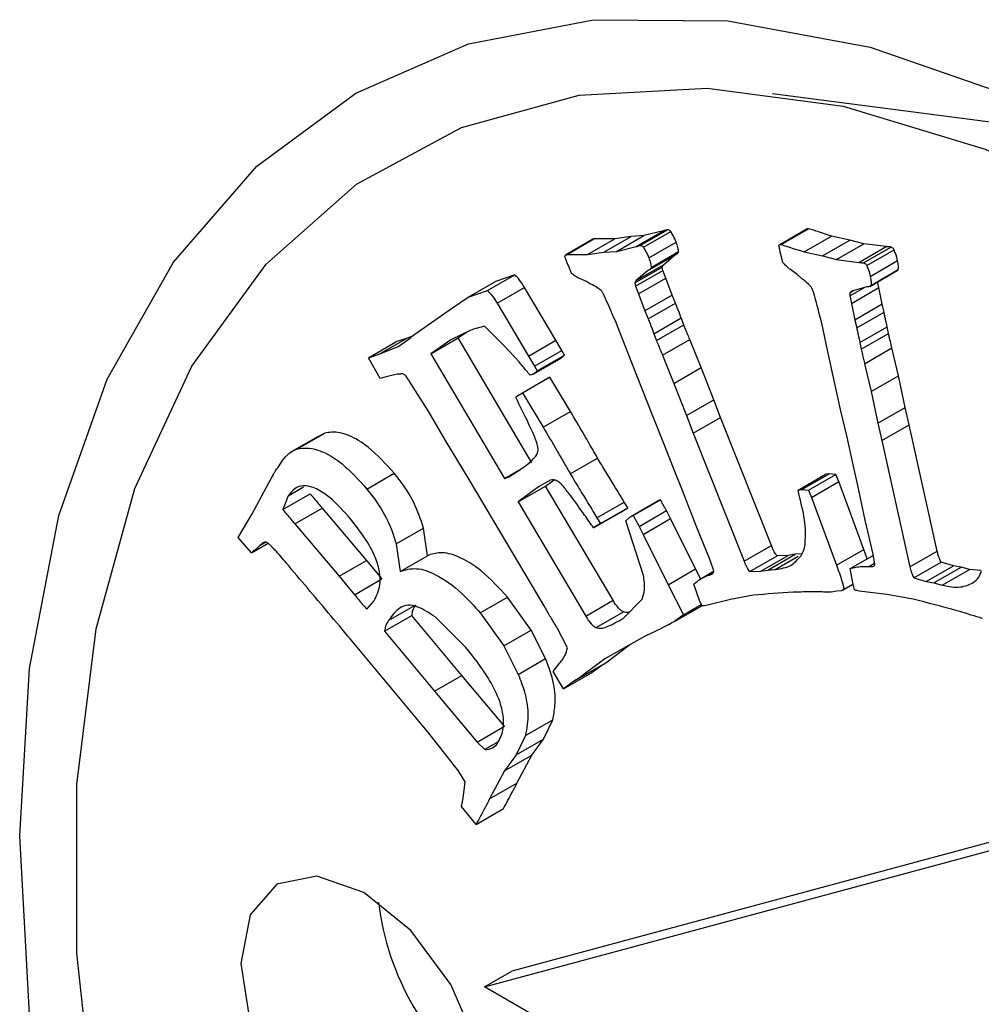
# Model space of a CAD drawing. Units: millimetres. Extents: x 14 to 227, y 35 to 188.
# Drawn here: x 114 to 114, y 158 to 158 of the extents above; entities that cross this region are included whole.
import ezdxf

# ---------------------------------------------------------------- set-up
doc = ezdxf.new("R2010")
doc.units = ezdxf.units.MM

msp = doc.modelspace()

# ---------------------------------------------------------------- linework, layer by layer
at = {"color": 7, "linetype": 'Continuous', "lineweight": 25}
for p, q in [((114.11397, 158.12654), (113.99455, 158.1421)), ((113.92392, 158.06301), (113.93806, 158.07117)), ((113.92599, 158.06358), (113.94013, 158.07174)), ((113.92769, 158.06263), (113.94183, 158.07079)), ((113.93806, 158.07117), (113.92791, 158.06868)), ((114.01237, 158.07214), (113.99823, 158.06397)), ((113.99899, 158.06402), (114.01313, 158.07218)), ((113.90154, 158.06681), (113.8874, 158.05864)), ((113.88787, 158.05881), (113.90201, 158.06698)), ((113.89876, 158.05893), (113.9129, 158.0671)), ((113.90201, 158.06698), (113.90155, 158.06679)), ((113.90726, 158.06009), (113.92141, 158.06825)), ((113.92141, 158.06825), (113.9129, 158.0671)), ((113.91376, 158.06051), (113.92791, 158.06868)), ((113.92791, 158.06868), (113.92141, 158.06825)), ((113.9304, 158.0572), (113.94455, 158.06536)), ((114.0109, 158.06026), (114.02505, 158.06843)), ((114.02044, 158.05823), (114.03458, 158.06639)), ((114.03458, 158.06639), (114.02505, 158.06843)), ((114.04177, 158.06446), (114.03458, 158.06639)), ((113.90726, 158.06009), (113.91376, 158.06051)), ((113.91376, 158.06051), (113.92392, 158.06301)), ((113.93172, 158.05226), (113.94587, 158.06042)), ((114.0109, 158.06026), (114.02044, 158.05823)), ((114.02763, 158.05629), (114.04177, 158.06446)), ((114.03925, 158.05481), (114.05339, 158.06298)), ((114.04163, 158.05456), (114.05577, 158.06273)), ((114.05339, 158.06298), (114.04177, 158.06446)), ((114.04328, 158.05316), (114.05742, 158.06132)), ((113.89876, 158.05893), (113.90726, 158.06009)), ((113.93094, 158.0511), (113.94508, 158.05926)), ((113.93799, 158.05359), (113.94366, 158.05844)), ((114.02044, 158.05823), (114.02763, 158.05629)), ((114.02763, 158.05629), (114.03925, 158.05481)), ((114.0451, 158.04759), (114.05924, 158.05576)), ((113.92324, 158.04421), (113.93738, 158.05237)), ((113.92362, 158.04245), (113.93776, 158.05061)), ((113.92385, 158.04543), (113.93799, 158.05359)), ((113.92963, 158.05037), (113.92385, 158.04543)), ((113.93933, 158.04669), (113.93776, 158.05061)), ((114.00725, 158.0486), (114.00379, 158.05116)), ((114.04487, 158.04238), (114.05901, 158.05055)), ((114.04549, 158.04294), (114.05963, 158.05111)), ((113.83697, 158.03675), (113.85112, 158.04492)), ((113.84692, 158.04027), (113.86107, 158.04843)), ((113.86107, 158.04843), (113.85112, 158.04492)), ((113.89814, 158.0449), (113.89467, 158.04647)), ((113.92519, 158.03852), (113.93933, 158.04669)), ((113.94264, 158.03787), (113.93933, 158.04669)), ((113.83697, 158.03675), (113.84692, 158.04027)), ((113.85198, 158.03367), (113.86612, 158.04183)), ((113.88226, 158.01452), (113.86612, 158.04183)), ((113.92362, 158.04245), (113.92519, 158.03852)), ((114.03452, 158.03913), (114.03644, 158.04024)), ((114.03455, 158.0375), (114.04218, 158.0419)), ((114.03543, 158.03363), (114.04958, 158.04179)), ((114.04281, 158.04209), (114.03544, 158.03995)), ((114.04958, 158.04179), (114.04891, 158.04472)), ((114.05132, 158.03316), (114.04958, 158.04179)), ((113.82826, 158.03096), (113.83697, 158.03675)), ((113.92519, 158.03852), (113.92849, 158.02971)), ((113.94264, 158.03787), (113.92849, 158.02971)), ((113.94427, 158.03379), (113.94264, 158.03787)), ((114.03455, 158.0375), (114.03543, 158.03363)), ((113.80931, 158.01762), (113.82826, 158.03096)), ((113.85198, 158.03367), (113.86811, 158.00635)), ((113.92849, 158.02971), (113.93013, 158.02563)), ((113.93013, 158.02563), (113.94427, 158.03379)), ((114.03543, 158.03363), (114.03717, 158.02499)), ((114.05132, 158.03316), (114.03717, 158.02499)), ((114.05223, 158.02912), (114.05132, 158.03316)), ((113.9331, 158.01793), (113.94724, 158.02609)), ((113.94858, 158.02247), (113.94724, 158.02609)), ((114.01996, 158.02334), (114.01953, 158.0252)), ((114.03717, 158.02499), (114.03809, 158.02096)), ((114.03809, 158.02096), (114.05223, 158.02912)), ((113.83834, 158.01976), (113.8279, 158.01473)), ((113.84549, 158.02175), (113.84174, 158.02085)), ((113.85581, 158.01152), (113.84549, 158.02175)), ((113.91426, 158.02181), (113.91351, 158.0237)), ((113.91981, 158.00768), (113.91426, 158.02181)), ((113.93444, 158.01431), (113.94858, 158.02247)), ((114.02301, 158.00941), (114.01996, 158.02334)), ((114.0397, 158.01339), (114.05384, 158.02155)), ((114.05454, 158.01801), (114.05384, 158.02155)), ((113.79091, 158.00727), (113.80505, 158.01543)), ((113.80505, 158.01543), (113.79952, 158.01363)), ((113.80802, 158.01666), (113.80505, 158.01543)), ((113.81758, 158.00754), (113.83172, 158.0157)), ((113.8279, 158.01473), (113.81758, 158.00754)), ((113.83172, 158.0157), (113.83577, 158.01853)), ((113.86986, 157.95113), (113.83172, 158.0157)), ((113.86811, 158.00635), (113.88226, 158.01452)), ((113.8855, 158.00923), (113.88226, 158.01452)), ((113.9331, 158.01793), (113.93444, 158.01431)), ((113.93756, 158.00679), (113.9517, 158.01495)), ((113.95764, 158.00037), (113.9517, 158.01495)), ((114.04039, 158.00984), (114.05454, 158.01801)), ((113.78538, 158.00547), (113.79952, 158.01363)), ((113.79091, 158.00727), (113.80077, 158.01133)), ((113.86329, 158.00337), (113.85581, 158.01152)), ((113.87135, 158.00106), (113.8855, 158.00923)), ((113.8869, 158.00685), (113.8855, 158.00923)), ((114.02975, 157.97875), (114.02301, 158.00941)), ((114.0397, 158.01339), (114.04039, 158.00984)), ((114.0422, 158.00237), (114.05634, 158.01054)), ((114.05974, 157.99608), (114.05634, 158.01054)), ((113.78538, 158.00547), (113.79091, 158.00727)), ((113.79135, 157.99477), (113.78538, 158.00547)), ((113.81758, 158.00754), (113.85572, 157.94297)), ((113.86811, 158.00635), (113.87135, 158.00106)), ((113.8709, 157.99714), (113.88504, 158.0053)), ((113.87276, 157.99869), (113.8869, 158.00685)), ((113.88504, 158.0053), (113.8869, 158.00685)), ((113.93203, 157.97658), (113.91981, 158.00768)), ((113.93756, 158.00679), (113.9435, 157.99221)), ((113.87135, 158.00106), (113.87276, 157.99869)), ((113.9435, 157.99221), (113.95764, 158.00037)), ((113.96409, 157.98371), (113.95764, 158.00037)), ((114.0422, 158.00237), (114.04559, 157.98792)), ((113.79382, 157.99549), (113.79135, 157.99477)), ((113.80021, 157.99701), (113.79382, 157.99549)), ((113.86506, 157.98725), (113.87921, 157.99541)), ((113.8709, 157.99714), (113.87085, 157.99711)), ((113.87086, 157.99711), (113.8709, 157.99713)), ((113.87276, 157.99869), (113.8709, 157.99714)), ((113.87921, 157.99541), (113.87624, 157.99378)), ((113.8899, 157.9777), (113.87921, 157.99541)), ((114.04559, 157.98792), (114.05974, 157.99608)), ((114.06324, 157.97969), (114.05974, 157.99608)), ((113.81657, 157.97753), (113.80642, 157.99355)), ((113.8621, 157.98561), (113.87624, 157.99378)), ((113.9435, 157.99221), (113.94994, 157.97555)), ((113.86159, 157.9851), (113.8621, 157.98561)), ((113.8621, 157.98561), (113.86506, 157.98725)), ((113.86506, 157.98725), (113.87575, 157.96954)), ((114.04559, 157.98792), (114.0491, 157.97153)), ((113.94994, 157.97555), (113.96409, 157.98371)), ((113.96762, 157.9746), (113.96409, 157.98371)), ((114.03315, 157.9643), (114.02975, 157.97875)), ((114.0491, 157.97153), (114.06324, 157.97969)), ((114.06517, 157.97072), (114.06324, 157.97969)), ((113.82525, 157.96264), (113.81657, 157.97753)), ((113.87575, 157.96954), (113.8899, 157.9777)), ((113.93797, 157.962), (113.93203, 157.97658)), ((113.94994, 157.97555), (113.95348, 157.96643)), ((113.95348, 157.96643), (113.96762, 157.9746)), ((113.99391, 157.90835), (113.96762, 157.9746)), ((114.0491, 157.97153), (114.05102, 157.96256)), ((114.05102, 157.96256), (114.06517, 157.97072)), ((114.0798, 157.90532), (114.06517, 157.97072)), ((113.75899, 157.96457), (113.74485, 157.9564)), ((113.74857, 157.95825), (113.76271, 157.96641)), ((113.76271, 157.96641), (113.75906, 157.96445)), ((113.95348, 157.96643), (113.97976, 157.90019)), ((114.0361, 157.95083), (114.03315, 157.9643)), ((113.83805, 157.94157), (113.82525, 157.96264)), ((113.94333, 157.94834), (113.93797, 157.962)), ((114.05102, 157.96256), (114.06566, 157.89715)), ((113.88979, 157.94539), (113.90393, 157.95355)), ((113.73874, 157.94895), (113.74089, 157.95228)), ((113.94798, 157.93672), (113.94333, 157.94834)), ((114.0387, 157.93935), (114.0361, 157.95083)), ((113.735, 157.94288), (113.73617, 157.94499)), ((113.73617, 157.94499), (113.73688, 157.94638)), ((113.78452, 157.9375), (113.79867, 157.94567)), ((113.85572, 157.94297), (113.86435, 157.94795)), ((113.85572, 157.94297), (113.8581, 157.94383)), ((114.00772, 157.93694), (114.02186, 157.94511)), ((114.0097, 157.93718), (114.02384, 157.94534)), ((114.01319, 157.93692), (114.02733, 157.94509)), ((114.02384, 157.94534), (114.02186, 157.94511)), ((114.02733, 157.94509), (114.02384, 157.94534)), ((114.02884, 157.94132), (114.02733, 157.94509)), ((113.72506, 157.92458), (113.735, 157.94288)), ((113.84673, 157.92667), (113.83805, 157.94157)), ((113.86291, 157.9308), (113.87705, 157.93896)), ((113.87339, 157.9387), (113.86291, 157.9308)), ((113.87705, 157.93896), (113.8814, 157.94224)), ((113.91195, 157.87989), (113.87705, 157.93896)), ((114.0147, 157.93316), (114.02884, 157.94132)), ((114.0418, 157.90621), (114.02884, 157.94132)), ((114.04244, 157.92143), (114.0387, 157.93935)), ((113.741, 157.92683), (113.75514, 157.93499)), ((113.74372, 157.93397), (113.741, 157.92683)), ((113.95494, 157.91848), (113.94798, 157.93672)), ((114.00772, 157.93694), (114.0097, 157.93718)), ((114.0097, 157.93718), (114.01319, 157.93692)), ((114.01319, 157.93692), (114.0147, 157.93316)), ((114.0147, 157.93316), (114.02765, 157.89804)), ((113.86291, 157.9308), (113.89781, 157.87172)), ((113.90364, 157.92254), (113.91778, 157.9307)), ((113.90539, 157.91957), (113.91953, 157.92773)), ((113.91606, 157.92559), (113.91953, 157.92773)), ((113.91953, 157.92773), (113.91778, 157.9307)), ((113.93526, 157.93136), (113.92112, 157.92319)), ((113.92242, 157.92382), (113.93656, 157.93198)), ((113.71797, 157.91245), (113.72506, 157.92458)), ((113.74727, 157.91943), (113.76141, 157.92759)), ((113.76141, 157.92759), (113.78429, 157.90049)), ((113.87627, 157.87705), (113.84673, 157.92667)), ((113.90192, 157.91742), (113.91606, 157.92559)), ((113.91853, 157.92101), (113.92073, 157.92297)), ((113.92541, 157.91817), (113.93955, 157.92633)), ((113.94167, 157.92217), (113.93955, 157.92633)), ((113.74727, 157.91943), (113.77015, 157.89233)), ((113.90539, 157.91957), (113.90192, 157.91742)), ((113.90364, 157.92254), (113.90539, 157.91957)), ((113.92767, 157.89282), (113.91853, 157.92101)), ((113.92541, 157.91817), (113.92753, 157.914)), ((113.92753, 157.914), (113.94167, 157.92217)), ((113.95462, 157.89613), (113.94167, 157.92217)), ((113.96221, 157.90061), (113.95494, 157.91848)), ((114.04657, 157.90372), (114.04244, 157.92143)), ((113.72483, 157.90449), (113.71797, 157.91245)), ((113.7997, 157.90911), (113.81384, 157.91727)), ((113.81585, 157.90299), (113.81384, 157.91727)), ((113.92753, 157.914), (113.94048, 157.88797)), ((113.72483, 157.90449), (113.7334, 157.90944)), ((113.7997, 157.90911), (113.8017, 157.89483)), ((113.97976, 157.90019), (113.99391, 157.90835)), ((113.8017, 157.89483), (113.81585, 157.90299)), ((113.98269, 157.89478), (113.99684, 157.90294)), ((113.98853, 157.89497), (114.00267, 157.90313)), ((113.99202, 157.89554), (114.00616, 157.9037)), ((113.99595, 157.89583), (114.00783, 157.90269)), ((114.00267, 157.90313), (113.99684, 157.90294)), ((114.00616, 157.9037), (114.00267, 157.90313)), ((114.01009, 157.90399), (114.00616, 157.9037)), ((114.02765, 157.89804), (114.0418, 157.90621)), ((114.03477, 157.89628), (114.04667, 157.90315)), ((114.04348, 157.90131), (114.0418, 157.90621)), ((114.04746, 157.89838), (114.04657, 157.90372)), ((114.06566, 157.89715), (114.0798, 157.90532)), ((113.77015, 157.89233), (113.78429, 157.90049)), ((113.78429, 157.90049), (113.79221, 157.89093)), ((113.96409, 157.89508), (113.96221, 157.90061)), ((114.06771, 157.89154), (114.08185, 157.8997)), ((114.07412, 157.88963), (114.08826, 157.8978)), ((114.08826, 157.8978), (114.08185, 157.8997)), ((114.09219, 157.89704), (114.08826, 157.8978)), ((113.77015, 157.89233), (113.77807, 157.88277)), ((113.94048, 157.88797), (113.95462, 157.89613)), ((113.95733, 157.89087), (113.95462, 157.89613)), ((113.96401, 157.89477), (113.95785, 157.89121)), ((113.98269, 157.89478), (113.98853, 157.89497)), ((113.98853, 157.89497), (113.99202, 157.89554)), ((113.99202, 157.89554), (113.99595, 157.89583)), ((114.0362, 157.88801), (114.03477, 157.89628)), ((114.07805, 157.88888), (114.09219, 157.89704)), ((114.0824, 157.88774), (114.09655, 157.8959)), ((114.09655, 157.8959), (114.09219, 157.89704)), ((114.10258, 157.8953), (114.09655, 157.8959)), ((113.77807, 157.88277), (113.79221, 157.89093)), ((113.94048, 157.88797), (113.94849, 157.87245)), ((113.95676, 157.87977), (113.95379, 157.8883)), ((114.0307, 157.88509), (114.03616, 157.88825)), ((114.03161, 157.88569), (114.03615, 157.88831)), ((114.03692, 157.88534), (114.0362, 157.88801)), ((114.06771, 157.89154), (114.07412, 157.88963)), ((114.07412, 157.88963), (114.07805, 157.88888)), ((114.07805, 157.88888), (114.0824, 157.88774)), ((113.98464, 157.88253), (113.97273, 157.88032)), ((114.02789, 157.8846), (114.02482, 157.88408)), ((114.03019, 157.88487), (114.02789, 157.8846)), ((114.03929, 157.88466), (114.03824, 157.8849)), ((114.05376, 157.88282), (114.03929, 157.88466)), ((114.06724, 157.88047), (114.05376, 157.88282)), ((113.78445, 157.87524), (113.78813, 157.87946)), ((113.79576, 157.86945), (113.80991, 157.87762)), ((113.84313, 157.87341), (113.85727, 157.88157)), ((113.86963, 157.86443), (113.85727, 157.88157)), ((113.87856, 157.87299), (113.87627, 157.87705)), ((113.89781, 157.87172), (113.91195, 157.87989)), ((113.91714, 157.8705), (113.927, 157.88045)), ((113.94375, 157.86892), (113.95789, 157.87708)), ((113.94849, 157.87245), (113.95766, 157.87774)), ((113.95793, 157.87712), (113.95676, 157.87977)), ((113.96008, 157.8772), (113.95914, 157.87709)), ((113.97273, 157.88032), (113.96008, 157.8772)), ((113.79371, 157.86392), (113.80785, 157.87208)), ((113.83366, 157.84097), (113.80785, 157.87208)), ((113.84313, 157.87341), (113.85549, 157.85627)), ((113.9032, 157.86573), (113.91734, 157.8739)), ((113.94849, 157.87245), (113.94375, 157.86892)), ((113.83576, 157.85554), (113.81986, 157.87133)), ((113.94101, 157.8674), (113.94224, 157.86812)), ((113.79371, 157.86392), (113.81951, 157.8328)), ((113.85549, 157.85627), (113.86963, 157.86443)), ((113.87706, 157.8497), (113.86963, 157.86443)), ((113.88839, 157.85537), (113.8832, 157.86533)), ((113.81652, 157.81109), (113.77598, 157.85981)), ((113.92831, 157.8612), (113.90762, 157.84963)), ((113.90816, 157.84755), (113.92045, 157.8568)), ((113.85549, 157.85627), (113.86292, 157.84154)), ((113.86292, 157.84154), (113.87706, 157.8497)), ((113.88097, 157.84308), (113.88382, 157.84686)), ((113.89198, 157.83813), (113.90612, 157.8463)), ((113.90762, 157.84963), (113.89401, 157.83939)), ((113.89401, 157.83939), (113.90816, 157.84755)), ((113.90046, 157.84219), (113.90612, 157.8463)), ((113.90612, 157.8463), (113.90816, 157.84755)), ((113.88631, 157.83402), (113.88097, 157.84308)), ((113.88631, 157.83402), (113.90046, 157.84219)), ((113.81951, 157.8328), (113.83366, 157.84097)), ((113.85573, 157.81468), (113.83366, 157.84097)), ((113.89198, 157.83813), (113.88631, 157.83402)), ((113.89401, 157.83939), (113.89198, 157.83813)), ((113.81951, 157.8328), (113.84158, 157.80652)), ((113.86661, 157.80984), (113.88076, 157.818)), ((113.87601, 157.80802), (113.88076, 157.818)), ((113.83186, 157.79179), (113.81652, 157.81109)), ((113.84158, 157.80652), (113.85573, 157.81468)), ((113.84158, 157.80652), (113.84552, 157.80258)), ((113.85246, 157.80659), (113.84552, 157.80258)), ((113.86661, 157.80984), (113.86187, 157.79985)), ((113.86187, 157.79985), (113.87601, 157.80802)), ((113.86987, 157.79971), (113.87601, 157.80802)), ((113.86187, 157.79985), (113.85573, 157.79155)), ((113.85573, 157.79155), (113.86987, 157.79971)), ((113.86221, 157.78523), (113.86987, 157.79971)), ((113.83545, 157.78586), (113.83186, 157.79179)), ((113.85573, 157.79155), (113.84807, 157.77706)), ((113.83436, 157.7774), (113.83545, 157.78586)), ((113.84807, 157.77706), (113.86221, 157.78523)), ((113.83351, 157.77313), (113.83436, 157.7774)), ((114.19891, 157.77946), (113.85951, 157.68798)), ((113.84106, 157.76388), (113.83351, 157.77313)), ((113.84106, 157.76388), (113.8552, 157.77204)), ((113.84537, 157.67981), (114.18477, 157.77129)), ((113.84537, 157.67981), (113.85951, 157.68798)), ((114.04609, 157.56394), (113.84537, 157.67981))]:
    msp.add_line(p, q, dxfattribs=at)
at = {"color": 8, "linetype": 'Continuous', "lineweight": 25}
for p, q in [((113.74372, 157.93397), (113.75175, 157.93861)), ((113.72916, 157.90824), (113.73216, 157.90997)), ((114.04434, 157.89747), (114.04732, 157.89919)), ((113.96165, 157.89299), (113.96389, 157.89428))]:
    msp.add_line(p, q, dxfattribs=at)
at = {"color": 7, "linetype": 'Continuous', "lineweight": 25, "flags": 128}
for points in [[(113.68436, 157.36904), (113.65, 157.46934), (113.62503, 157.56872), (113.60987, 157.66546), (113.60479, 157.75792), (113.60987, 157.84452), (113.62503, 157.92376), (113.65, 157.9943), (113.68436, 158.05493), (113.72753, 158.10461), (113.77876, 158.14249), (113.83717, 158.16793), (113.90177, 158.18048), (113.97145, 158.17993), (114.04503, 158.1663), (114.12123, 158.13981), (114.19876, 158.10092), (114.27629, 158.0503), (114.35249, 157.98881), (114.42606, 157.9175)], [(113.73238, 157.31457), (113.69387, 157.41188), (113.66437, 157.50925), (113.64441, 157.60494), (113.63433, 157.69723), (113.63433, 157.7845), (113.64441, 157.86516), (113.66437, 157.9378), (113.69387, 158.00111), (113.73238, 158.05396), (113.77922, 158.09541), (113.83353, 158.12471), (113.89437, 158.14135), (113.96064, 158.14503), (114.03116, 158.13569), (114.10467, 158.11348), (114.17985, 158.07881), (114.25538, 158.03229), (114.32989, 157.97476), (114.40207, 157.90725)], [(113.71934, 157.69179), (113.72418, 157.66087), (113.73798, 157.62907), (113.75862, 157.60122), (113.78298, 157.58157), (113.80733, 157.5731), (113.82798, 157.57711), (113.84177, 157.59299), (113.84662, 157.61832), (113.84177, 157.64924), (113.82798, 157.68104), (113.80733, 157.70889), (113.78298, 157.72854), (113.75862, 157.73701), (113.73798, 157.733), (113.72418, 157.71712), (113.71934, 157.69179)]]:
    msp.add_lwpolyline(points, dxfattribs=at)
at = {"color": 7, "linetype": 'Continuous', "lineweight": 25}
msp.add_arc((113.93175, 157.74094), 0.14231, 186.9619, 233.0328, dxfattribs=at)
for points, knots in [([(113.94013, 158.07174), (113.93998, 158.07171), (113.93955, 158.07162), (113.93887, 158.07141), (113.93833, 158.07125), (113.93806, 158.07117)], [0, 0, 0, 0, 0.213746, 0.606842, 1, 1, 1, 1]), ([(113.94183, 158.07079), (113.9417, 158.07095), (113.94146, 158.07127), (113.94102, 158.07159), (113.94056, 158.07176), (113.94028, 158.07175), (113.94013, 158.07174)], [0, 0, 0, 0, 0.242961, 0.474207, 0.719274, 1, 1, 1, 1]), ([(113.94455, 158.06536), (113.9441, 158.06648), (113.94335, 158.06836), (113.94226, 158.07009), (113.94183, 158.07079)], [0, 0, 0, 0, 0.598956, 1, 1, 1, 1]), ([(114.01313, 158.07218), (114.0129, 158.07222), (114.01261, 158.07228), (114.01242, 158.07214), (114.01239, 158.07211)], [0, 0, 0, 0, 0.820438, 1, 1, 1, 1]), ([(114.02505, 158.06843), (114.02232, 158.06931), (114.01878, 158.07046), (114.01481, 158.07173), (114.01357, 158.07206), (114.01313, 158.07218)], [0, 0, 0, 0, 0.685284, 0.888944, 1, 1, 1, 1]), ([(113.9129, 158.0671), (113.9104, 158.0671), (113.90716, 158.0671), (113.90353, 158.06707), (113.9024, 158.067), (113.90201, 158.06698)], [0, 0, 0, 0, 0.685284, 0.888944, 1, 1, 1, 1]), ([(113.94587, 158.06042), (113.94577, 158.06113), (113.94557, 158.06273), (113.94491, 158.06442), (113.94455, 158.06536)], [0, 0, 0, 0, 0.43995, 1, 1, 1, 1]), ([(113.92392, 158.06301), (113.92422, 158.0631), (113.9247, 158.06324), (113.92539, 158.06345), (113.92579, 158.06353), (113.92599, 158.06358)], [0, 0, 0, 0, 0.429218, 0.714536, 1, 1, 1, 1]), ([(113.92599, 158.06358), (113.92614, 158.06359), (113.92642, 158.0636), (113.92688, 158.06343), (113.92731, 158.0631), (113.92756, 158.06279), (113.92769, 158.06263)], [0, 0, 0, 0, 0.280726, 0.525793, 0.757039, 1, 1, 1, 1]), ([(113.92769, 158.06263), (113.92812, 158.06193), (113.92921, 158.06019), (113.92996, 158.05832), (113.9304, 158.0572)], [0, 0, 0, 0, 0.401044, 1, 1, 1, 1]), ([(113.94508, 158.05927), (113.94523, 158.05939), (113.9455, 158.0596), (113.94579, 158.05998), (113.94585, 158.0603), (113.94587, 158.06042)], [0, 0, 0, 0, 0.433155, 0.78576, 1, 1, 1, 1]), ([(113.99784, 158.06369), (113.998, 158.06383), (113.99831, 158.06409), (113.99876, 158.06404), (113.99899, 158.06402)], [0, 0, 0, 0, 0.5088523, 1, 1, 1, 1]), ([(113.9985, 158.06031), (113.99842, 158.06069), (113.99826, 158.06145), (113.99804, 158.06258), (113.99791, 158.06332), (113.99784, 158.06369)], [0, 0, 0, 0, 0.341375, 0.670658, 1, 1, 1, 1]), ([(113.99985, 158.05485), (113.9997, 158.05545), (113.99939, 158.05666), (113.99893, 158.05848), (113.99864, 158.0597), (113.9985, 158.06031)], [0, 0, 0, 0, 0.328731, 0.664327, 1, 1, 1, 1]), ([(113.99899, 158.06402), (113.99942, 158.0639), (114.00066, 158.06356), (114.00464, 158.0623), (114.00818, 158.06115), (114.0109, 158.06026)], [0, 0, 0, 0, 0.111056, 0.314716, 1, 1, 1, 1]), ([(114.05577, 158.06273), (114.0556, 158.06275), (114.05511, 158.06283), (114.05432, 158.06289), (114.0537, 158.06295), (114.05339, 158.06298)], [0, 0, 0, 0, 0.213746, 0.606842, 1, 1, 1, 1]), ([(114.05742, 158.06132), (114.05732, 158.0615), (114.05712, 158.06185), (114.05671, 158.06228), (114.05625, 158.06259), (114.05594, 158.06268), (114.05577, 158.06273)], [0, 0, 0, 0, 0.242961, 0.474207, 0.719274, 1, 1, 1, 1]), ([(114.05924, 158.05576), (114.05899, 158.05687), (114.05857, 158.05872), (114.05775, 158.06057), (114.05742, 158.06132)], [0, 0, 0, 0, 0.598956, 1, 1, 1, 1]), ([(113.88697, 158.05805), (113.88707, 158.05826), (113.88728, 158.05866), (113.88767, 158.05876), (113.88787, 158.05881)], [0, 0, 0, 0, 0.508852, 1, 1, 1, 1]), ([(113.88825, 158.05459), (113.88809, 158.05498), (113.88779, 158.05576), (113.88737, 158.05691), (113.8871, 158.05767), (113.88697, 158.05805)], [0, 0, 0, 0, 0.3413753, 0.6706577, 1, 1, 1, 1]), ([(113.88787, 158.05881), (113.88826, 158.05884), (113.88938, 158.05891), (113.89302, 158.05894), (113.89626, 158.05893), (113.89876, 158.05893)], [0, 0, 0, 0, 0.111056, 0.314716, 1, 1, 1, 1]), ([(113.9304, 158.0572), (113.93077, 158.05625), (113.93142, 158.05457), (113.93163, 158.05296), (113.93172, 158.05226)], [0, 0, 0, 0, 0.56005, 1, 1, 1, 1]), ([(114.05963, 158.05111), (114.05968, 158.05174), (114.05979, 158.05317), (114.05944, 158.05483), (114.05924, 158.05576)], [0, 0, 0, 0, 0.43995, 1, 1, 1, 1]), ([(113.89055, 158.04911), (113.89029, 158.04971), (113.88977, 158.05092), (113.889, 158.05275), (113.8885, 158.05397), (113.88825, 158.05459)], [0, 0, 0, 0, 0.328731, 0.664327, 1, 1, 1, 1]), ([(113.93172, 158.05226), (113.9317, 158.05212), (113.9316, 158.05163), (113.93086, 158.05098), (113.93013, 158.05062), (113.92963, 158.05037)], [0, 0, 0, 0, 0.116507, 0.413644, 1, 1, 1, 1]), ([(113.93738, 158.05237), (113.93745, 158.05252), (113.93759, 158.0528), (113.93779, 158.0532), (113.93792, 158.05346), (113.93799, 158.05359)], [0, 0, 0, 0, 0.352356, 0.67616, 1, 1, 1, 1]), ([(113.93776, 158.05061), (113.93772, 158.05077), (113.93764, 158.0511), (113.93751, 158.05169), (113.93743, 158.05211), (113.93738, 158.05237)], [0, 0, 0, 0, 0.277264, 0.554505, 1, 1, 1, 1]), ([(114.00379, 158.05116), (114.00301, 158.0517), (114.00161, 158.05269), (114.00039, 158.05419), (113.99985, 158.05485)], [0, 0, 0, 0, 0.559796, 1, 1, 1, 1]), ([(114.03925, 158.05481), (114.03959, 158.05478), (114.04015, 158.05473), (114.04094, 158.05466), (114.0414, 158.05459), (114.04163, 158.05456)], [0, 0, 0, 0, 0.4292183, 0.7145358, 1, 1, 1, 1]), ([(114.04163, 158.05456), (114.0418, 158.05451), (114.0421, 158.05442), (114.04257, 158.05412), (114.04298, 158.05369), (114.04318, 158.05334), (114.04328, 158.05316)], [0, 0, 0, 0, 0.280726, 0.525793, 0.757039, 1, 1, 1, 1]), ([(114.04328, 158.05316), (114.04361, 158.05241), (114.04443, 158.05055), (114.04485, 158.0487), (114.0451, 158.04759)], [0, 0, 0, 0, 0.401044, 1, 1, 1, 1]), ([(114.059, 158.05055), (114.05903, 158.05056), (114.05921, 158.05061), (114.05945, 158.05076), (114.05958, 158.05101), (114.05963, 158.05111)], [0, 0, 0, 0, 0.097979, 0.659079, 1, 1, 1, 1]), ([(113.86612, 158.04183), (113.8653, 158.04317), (113.86381, 158.04562), (113.86192, 158.04756), (113.86107, 158.04843)], [0, 0, 0, 0, 0.548734, 1, 1, 1, 1]), ([(113.89467, 158.04647), (113.89389, 158.04679), (113.89249, 158.04737), (113.89114, 158.04858), (113.89055, 158.04911)], [0, 0, 0, 0, 0.5597961, 1, 1, 1, 1]), ([(113.90125, 158.04313), (113.90097, 158.04327), (113.90032, 158.04359), (113.89928, 158.04422), (113.89852, 158.04467), (113.89814, 158.0449)], [0, 0, 0, 0, 0.267136, 0.633504, 1, 1, 1, 1]), ([(113.92385, 158.04543), (113.92377, 158.04529), (113.92363, 158.04502), (113.92343, 158.04461), (113.92331, 158.04434), (113.92324, 158.04421)], [0, 0, 0, 0, 0.352387, 0.676188, 1, 1, 1, 1]), ([(114.01027, 158.046), (114.01, 158.04621), (114.00935, 158.04672), (114.00835, 158.04762), (114.00761, 158.04827), (114.00725, 158.0486)], [0, 0, 0, 0, 0.267136, 0.633504, 1, 1, 1, 1]), ([(114.01953, 158.0252), (114.01868, 158.02849), (114.01737, 158.03352), (114.01587, 158.03889), (114.01496, 158.0416), (114.01314, 158.04371), (114.01154, 158.04498), (114.01027, 158.046)], [0, 0, 0, 0, 0.434898, 0.665329, 0.722054, 0.779789, 1, 1, 1, 1]), ([(114.0451, 158.04759), (114.0453, 158.04666), (114.04565, 158.04501), (114.04554, 158.04357), (114.04549, 158.04294)], [0, 0, 0, 0, 0.56005, 1, 1, 1, 1]), ([(113.84692, 158.04027), (113.84778, 158.03939), (113.84966, 158.03746), (113.85116, 158.03501), (113.85198, 158.03367)], [0, 0, 0, 0, 0.451266, 1, 1, 1, 1]), ([(113.91351, 158.0237), (113.91209, 158.02698), (113.90992, 158.03201), (113.9075, 158.03735), (113.90616, 158.03998), (113.90416, 158.04164), (113.90254, 158.04247), (113.90125, 158.04313)], [0, 0, 0, 0, 0.434898, 0.665329, 0.722054, 0.779789, 1, 1, 1, 1]), ([(113.92324, 158.04421), (113.92327, 158.04405), (113.92333, 158.04372), (113.92345, 158.04314), (113.92355, 158.04271), (113.92362, 158.04245)], [0, 0, 0, 0, 0.277226, 0.55446, 1, 1, 1, 1]), ([(114.03544, 158.03995), (114.03533, 158.03985), (114.03512, 158.03968), (114.03481, 158.0394), (114.03461, 158.03922), (114.03452, 158.03913)], [0, 0, 0, 0, 0.3523867, 0.676188, 1, 1, 1, 1]), ([(114.04549, 158.04294), (114.04543, 158.04284), (114.04522, 158.04246), (114.04428, 158.04217), (114.04339, 158.04212), (114.04281, 158.04209)], [0, 0, 0, 0, 0.116507, 0.413644, 1, 1, 1, 1]), ([(114.03452, 158.03913), (114.03451, 158.03898), (114.03451, 158.03869), (114.03451, 158.03815), (114.03454, 158.03775), (114.03455, 158.0375)], [0, 0, 0, 0, 0.2772256, 0.5544604, 1, 1, 1, 1]), ([(113.94724, 158.02609), (113.94675, 158.02738), (113.94601, 158.0293), (113.94502, 158.03187), (113.94452, 158.03315), (113.94427, 158.03379)], [0, 0, 0, 0, 0.499998, 0.749998, 1, 1, 1, 1]), ([(113.93013, 158.02563), (113.93029, 158.02521), (113.93078, 158.02396), (113.93177, 158.02139), (113.93259, 158.01924), (113.9331, 158.01793)], [0, 0, 0, 0, 0.163251, 0.489713, 1, 1, 1, 1]), ([(114.05384, 158.02155), (114.05357, 158.02281), (114.05317, 158.0247), (114.05264, 158.02723), (114.05237, 158.02849), (114.05223, 158.02912)], [0, 0, 0, 0, 0.499998, 0.749998, 1, 1, 1, 1]), ([(113.84174, 158.02085), (113.8415, 158.02078), (113.84081, 158.02057), (113.83968, 158.0202), (113.83879, 158.01991), (113.83834, 158.01976)], [0, 0, 0, 0, 0.207021, 0.603507, 1, 1, 1, 1]), ([(113.9517, 158.01495), (113.95133, 158.01584), (113.95061, 158.01754), (113.94957, 158.02004), (113.94891, 158.02166), (113.94858, 158.02247)], [0, 0, 0, 0, 0.354236, 0.677103, 1, 1, 1, 1]), ([(114.03809, 158.02096), (114.03818, 158.02055), (114.03845, 158.01931), (114.03898, 158.01679), (114.03943, 158.01467), (114.0397, 158.01339)], [0, 0, 0, 0, 0.163251, 0.489713, 1, 1, 1, 1]), ([(113.80077, 158.01133), (113.80176, 158.01202), (113.80466, 158.01404), (113.80747, 158.0162), (113.80931, 158.01762)], [0, 0, 0, 0, 0.3441438, 1, 1, 1, 1]), ([(113.93444, 158.01431), (113.9348, 158.01342), (113.93549, 158.01172), (113.93654, 158.00921), (113.93722, 158.0076), (113.93756, 158.00679)], [0, 0, 0, 0, 0.354262, 0.677127, 1, 1, 1, 1]), ([(114.05634, 158.01054), (114.05612, 158.01142), (114.05571, 158.01311), (114.0551, 158.0156), (114.05472, 158.01721), (114.05454, 158.01801)], [0, 0, 0, 0, 0.354236, 0.677103, 1, 1, 1, 1]), ([(114.04039, 158.00984), (114.0406, 158.00896), (114.04099, 158.00728), (114.0416, 158.00479), (114.042, 158.00318), (114.0422, 158.00237)], [0, 0, 0, 0, 0.3542622, 0.6771268, 1, 1, 1, 1]), ([(113.86903, 157.99639), (113.8684, 157.99714), (113.86713, 157.99868), (113.86522, 158.00101), (113.86393, 158.00258), (113.86329, 158.00337)], [0, 0, 0, 0, 0.326556, 0.663276, 1, 1, 1, 1]), ([(113.80226, 157.99706), (113.80205, 157.99704), (113.80164, 157.99701), (113.80095, 157.997), (113.80047, 157.997), (113.80021, 157.99701)], [0, 0, 0, 0, 0.308447, 0.616859, 1, 1, 1, 1]), ([(113.80475, 157.99617), (113.80453, 157.99634), (113.80409, 157.99669), (113.80344, 157.997), (113.80281, 157.99715), (113.80245, 157.99709), (113.80226, 157.99706)], [0, 0, 0, 0, 0.260397, 0.505904, 0.74835, 1, 1, 1, 1]), ([(113.80642, 157.99355), (113.80631, 157.99372), (113.80599, 157.99425), (113.80543, 157.99512), (113.80498, 157.99582), (113.80475, 157.99617)], [0, 0, 0, 0, 0.194697, 0.597305, 1, 1, 1, 1]), ([(113.87078, 157.99708), (113.87059, 157.99699), (113.87003, 157.99672), (113.86943, 157.99652), (113.86903, 157.99639)], [0, 0, 0, 0, 0.328057, 1, 1, 1, 1]), ([(113.87138, 157.96461), (113.87102, 157.96544), (113.87002, 157.9677), (113.86675, 157.97453), (113.86383, 157.98052), (113.86159, 157.9851)], [0, 0, 0, 0, 0.120686, 0.327519, 1, 1, 1, 1]), ([(113.90393, 157.95355), (113.9031, 157.955), (113.9006, 157.95933), (113.89599, 157.96742), (113.89209, 157.97399), (113.8899, 157.9777)], [0, 0, 0, 0, 0.179025, 0.537028, 1, 1, 1, 1]), ([(113.87575, 157.96954), (113.87813, 157.96553), (113.88168, 157.95952), (113.88632, 157.95145), (113.88863, 157.94741), (113.88979, 157.94539)], [0, 0, 0, 0, 0.4999453, 0.7499661, 1, 1, 1, 1]), ([(113.79867, 157.94567), (113.79429, 157.95051), (113.78692, 157.95867), (113.7754, 157.96574), (113.7677, 157.96736), (113.76384, 157.96663), (113.76271, 157.96641)], [0, 0, 0, 0, 0.376902, 0.63423, 0.892888, 1, 1, 1, 1]), ([(113.8581, 157.94383), (113.86059, 157.94541), (113.86498, 157.94817), (113.87003, 157.95216), (113.87262, 157.95524), (113.87331, 157.95759), (113.87286, 157.9605), (113.87201, 157.96286), (113.87138, 157.96461)], [0, 0, 0, 0, 0.356377, 0.626914, 0.774038, 0.820081, 0.866453, 1, 1, 1, 1]), ([(113.74089, 157.95228), (113.74187, 157.95357), (113.74395, 157.9563), (113.74697, 157.95758), (113.74857, 157.95825)], [0, 0, 0, 0, 0.471001, 1, 1, 1, 1]), ([(113.74857, 157.95825), (113.75028, 157.95851), (113.75455, 157.95916), (113.76255, 157.95689), (113.77335, 157.94991), (113.78033, 157.94216), (113.78452, 157.9375)], [0, 0, 0, 0, 0.159488, 0.397695, 0.638253, 1, 1, 1, 1]), ([(113.91778, 157.9307), (113.91606, 157.93356), (113.91291, 157.93881), (113.90823, 157.94638), (113.90537, 157.95116), (113.90393, 157.95355)], [0, 0, 0, 0, 0.374171, 0.687078, 1, 1, 1, 1]), ([(113.73688, 157.94638), (113.737, 157.94656), (113.73736, 157.94708), (113.73799, 157.94793), (113.73849, 157.94861), (113.73874, 157.94895)], [0, 0, 0, 0, 0.200091, 0.600034, 1, 1, 1, 1]), ([(113.81384, 157.91727), (113.81238, 157.92173), (113.80948, 157.93054), (113.80328, 157.93995), (113.79953, 157.9446), (113.79867, 157.94567)], [0, 0, 0, 0, 0.440633, 0.871642, 1, 1, 1, 1]), ([(113.88979, 157.94539), (113.89151, 157.94253), (113.89466, 157.93729), (113.89933, 157.92971), (113.9022, 157.92493), (113.90364, 157.92254)], [0, 0, 0, 0, 0.374173, 0.687078, 1, 1, 1, 1]), ([(113.77488, 157.92349), (113.7712, 157.92748), (113.7654, 157.93378), (113.75716, 157.93845), (113.75146, 157.93959), (113.74689, 157.93804), (113.74483, 157.93539), (113.74372, 157.93397)], [0, 0, 0, 0, 0.331942, 0.523139, 0.674356, 0.825503, 1, 1, 1, 1]), ([(113.8812, 157.94231), (113.88086, 157.94228), (113.87974, 157.9422), (113.87716, 157.9409), (113.87497, 157.93962), (113.87339, 157.9387)], [0, 0, 0, 0, 0.112371, 0.36283, 1, 1, 1, 1]), ([(113.88525, 157.93995), (113.88458, 157.94055), (113.88324, 157.94176), (113.88188, 157.94213), (113.8812, 157.94231)], [0, 0, 0, 0, 0.496714, 1, 1, 1, 1]), ([(113.89598, 157.92571), (113.89378, 157.92889), (113.89036, 157.93383), (113.8866, 157.93834), (113.88525, 157.93995)], [0, 0, 0, 0, 0.643256, 1, 1, 1, 1]), ([(113.75514, 157.93499), (113.75583, 157.93418), (113.7572, 157.93253), (113.7593, 157.93006), (113.76071, 157.92842), (113.76141, 157.92759)], [0, 0, 0, 0, 0.327656, 0.663822, 1, 1, 1, 1]), ([(113.78452, 157.9375), (113.78637, 157.93516), (113.79112, 157.92913), (113.7966, 157.91922), (113.79882, 157.91197), (113.7997, 157.90911)], [0, 0, 0, 0, 0.277064, 0.714403, 1, 1, 1, 1]), ([(114.01149, 157.91111), (114.01158, 157.91302), (114.01176, 157.91685), (114.01053, 157.92557), (114.00885, 157.93234), (114.00772, 157.93694)], [0, 0, 0, 0, 0.242935, 0.485947, 1, 1, 1, 1]), ([(113.93656, 157.93198), (113.93637, 157.93189), (113.93598, 157.93171), (113.93554, 157.93151), (113.93531, 157.93138), (113.93526, 157.93135)], [0, 0, 0, 0, 0.450015, 0.881647, 1, 1, 1, 1]), ([(113.93955, 157.92633), (113.93925, 157.92689), (113.93865, 157.92801), (113.93766, 157.92989), (113.93696, 157.93122), (113.93656, 157.93198)], [0, 0, 0, 0, 0.297545, 0.595088, 1, 1, 1, 1]), ([(113.741, 157.92683), (113.74168, 157.92601), (113.74306, 157.92436), (113.74516, 157.9219), (113.74657, 157.92025), (113.74727, 157.91943)], [0, 0, 0, 0, 0.327656, 0.663822, 1, 1, 1, 1]), ([(113.78813, 157.87946), (113.78946, 157.88205), (113.79157, 157.88619), (113.7914, 157.89445), (113.78905, 157.90263), (113.78338, 157.91277), (113.77806, 157.91948), (113.77488, 157.92349)], [0, 0, 0, 0, 0.240935, 0.384204, 0.527991, 0.717955, 1, 1, 1, 1]), ([(113.90192, 157.91742), (113.90154, 157.91795), (113.90037, 157.9196), (113.89839, 157.92236), (113.89678, 157.92459), (113.89598, 157.92571)], [0, 0, 0, 0, 0.190766, 0.595381, 1, 1, 1, 1]), ([(113.92073, 157.92297), (113.92091, 157.92308), (113.92128, 157.92329), (113.92185, 157.92356), (113.92223, 157.92373), (113.92242, 157.92382)], [0, 0, 0, 0, 0.3427283, 0.6713255, 1, 1, 1, 1]), ([(113.92242, 157.92382), (113.92272, 157.92326), (113.9233, 157.92213), (113.9243, 157.92025), (113.925, 157.91893), (113.92541, 157.91817)], [0, 0, 0, 0, 0.297542, 0.595084, 1, 1, 1, 1]), ([(113.72916, 157.90824), (113.72868, 157.90778), (113.72729, 157.90645), (113.7258, 157.90527), (113.72483, 157.90449)], [0, 0, 0, 0, 0.346771, 1, 1, 1, 1]), ([(113.73238, 157.90997), (113.73211, 157.90999), (113.73153, 157.91002), (113.73038, 157.90953), (113.72967, 157.90878), (113.72916, 157.90824)], [0, 0, 0, 0, 0.193357, 0.42011, 1, 1, 1, 1]), ([(113.73364, 157.90926), (113.73343, 157.90943), (113.73301, 157.90978), (113.7326, 157.90991), (113.73238, 157.90997)], [0, 0, 0, 0, 0.486227, 1, 1, 1, 1]), ([(113.74287, 157.89909), (113.74093, 157.90142), (113.73794, 157.905), (113.73475, 157.90816), (113.73364, 157.90926)], [0, 0, 0, 0, 0.651599, 1, 1, 1, 1]), ([(113.99684, 157.90294), (113.9966, 157.90322), (113.99574, 157.90421), (113.99483, 157.90615), (113.99418, 157.90769), (113.99391, 157.90835)], [0, 0, 0, 0, 0.1790232, 0.64986, 1, 1, 1, 1]), ([(114.00913, 157.90278), (114.0099, 157.90407), (114.01126, 157.90635), (114.01142, 157.90967), (114.01149, 157.91111)], [0, 0, 0, 0, 0.567564, 1, 1, 1, 1]), ([(113.85727, 157.88157), (113.85288, 157.88635), (113.84476, 157.89518), (113.83251, 157.9028), (113.82269, 157.90529), (113.81801, 157.90372), (113.81585, 157.90299)], [0, 0, 0, 0, 0.3237569, 0.5978079, 0.8143023, 1, 1, 1, 1]), ([(113.99595, 157.89583), (113.99884, 157.89628), (114.0041, 157.8971), (114.00757, 157.90103), (114.00913, 157.90278)], [0, 0, 0, 0, 0.552026, 1, 1, 1, 1]), ([(114.08185, 157.8997), (114.08165, 157.90002), (114.08092, 157.90117), (114.08034, 157.90313), (114.07996, 157.90466), (114.0798, 157.90532)], [0, 0, 0, 0, 0.179023, 0.64986, 1, 1, 1, 1]), ([(113.77598, 157.85981), (113.77217, 157.86435), (113.76116, 157.87749), (113.7501, 157.89055), (113.74287, 157.89909)], [0, 0, 0, 0, 0.346076, 1, 1, 1, 1]), ([(113.97976, 157.90019), (113.98014, 157.89927), (113.98072, 157.89788), (113.98164, 157.89615), (113.98224, 157.89524), (113.98261, 157.89486), (113.98269, 157.89478)], [0, 0, 0, 0, 0.483633, 0.734403, 0.940318, 1, 1, 1, 1]), ([(114.02765, 157.89804), (114.02864, 157.89533), (114.03015, 157.8912), (114.03124, 157.8871), (114.03161, 157.88569)], [0, 0, 0, 0, 0.6574653, 1, 1, 1, 1]), ([(114.03477, 157.89628), (114.03571, 157.89656), (114.03767, 157.89715), (114.04092, 157.89745), (114.0432, 157.89746), (114.04434, 157.89747)], [0, 0, 0, 0, 0.3159313, 0.6573094, 1, 1, 1, 1]), ([(114.04434, 157.89747), (114.04507, 157.89735), (114.04608, 157.89719), (114.04709, 157.89768), (114.04734, 157.89815), (114.04746, 157.89838)], [0, 0, 0, 0, 0.566472, 0.792528, 1, 1, 1, 1]), ([(114.06566, 157.89715), (114.06588, 157.89624), (114.06621, 157.89486), (114.06685, 157.89307), (114.06732, 157.89208), (114.06764, 157.89164), (114.06771, 157.89154)], [0, 0, 0, 0, 0.483633, 0.734403, 0.940318, 1, 1, 1, 1]), ([(113.8017, 157.89483), (113.80446, 157.89566), (113.8099, 157.8973), (113.82132, 157.89318), (113.83278, 157.885), (113.84003, 157.87688), (113.84313, 157.87341)], [0, 0, 0, 0, 0.232059, 0.45825, 0.768137, 1, 1, 1, 1]), ([(113.927, 157.88045), (113.92755, 157.88205), (113.92874, 157.88553), (113.92805, 157.89026), (113.92767, 157.89282)], [0, 0, 0, 0, 0.46092, 1, 1, 1, 1]), ([(113.95379, 157.8883), (113.95453, 157.88894), (113.95606, 157.89027), (113.95875, 157.89175), (113.96068, 157.89257), (113.96165, 157.89299)], [0, 0, 0, 0, 0.315931, 0.657309, 1, 1, 1, 1]), ([(113.96165, 157.89299), (113.96228, 157.89312), (113.96317, 157.8933), (113.96393, 157.89419), (113.96404, 157.89479), (113.96409, 157.89508)], [0, 0, 0, 0, 0.566472, 0.792528, 1, 1, 1, 1]), ([(114.09828, 157.88896), (114.0994, 157.88978), (114.10136, 157.89122), (114.10224, 157.89398), (114.10262, 157.89517)], [0, 0, 0, 0, 0.567564, 1, 1, 1, 1]), ([(114.0824, 157.88774), (114.08567, 157.8871), (114.09158, 157.88593), (114.09621, 157.88802), (114.09828, 157.88896)], [0, 0, 0, 0, 0.552026, 1, 1, 1, 1]), ([(113.77807, 157.88277), (113.77877, 157.88194), (113.78018, 157.88025), (113.78231, 157.87775), (113.78373, 157.87608), (113.78445, 157.87524)], [0, 0, 0, 0, 0.330575, 0.665282, 1, 1, 1, 1]), ([(114.01717, 157.88434), (114.01677, 157.88434), (114.01277, 157.8843), (114.00182, 157.88399), (113.99148, 157.88311), (113.98464, 157.88253)], [0, 0, 0, 0, 0.036234, 0.362154, 1, 1, 1, 1]), ([(114.02482, 157.88408), (114.0243, 157.88408), (114.02277, 157.88409), (114.02021, 157.88421), (114.01818, 157.8843), (114.01717, 157.88434)], [0, 0, 0, 0, 0.206703, 0.603345, 1, 1, 1, 1]), ([(114.03161, 157.88569), (114.03142, 157.88556), (114.03111, 157.88534), (114.03065, 157.88504), (114.03034, 157.88493), (114.03019, 157.88487)], [0, 0, 0, 0, 0.411872, 0.705155, 1, 1, 1, 1]), ([(114.03824, 157.8849), (114.03808, 157.88494), (114.03778, 157.88503), (114.03734, 157.88519), (114.03706, 157.88529), (114.03692, 157.88534)], [0, 0, 0, 0, 0.365429, 0.682657, 1, 1, 1, 1]), ([(113.81986, 157.87133), (113.81686, 157.8733), (113.81207, 157.87644), (113.80566, 157.87787), (113.80022, 157.8756), (113.79754, 157.8719), (113.79576, 157.86945)], [0, 0, 0, 0, 0.298066, 0.475698, 0.653878, 1, 1, 1, 1]), ([(113.80785, 157.87208), (113.80798, 157.87296), (113.8083, 157.87516), (113.8093, 157.8767), (113.80991, 157.87762)], [0, 0, 0, 0, 0.400297, 1, 1, 1, 1]), ([(113.91734, 157.8739), (113.91692, 157.87411), (113.91604, 157.87456), (113.91408, 157.87651), (113.91284, 157.87848), (113.91195, 157.87989)], [0, 0, 0, 0, 0.202392, 0.42716, 1, 1, 1, 1]), ([(113.95914, 157.87709), (113.959, 157.87709), (113.95873, 157.87708), (113.95832, 157.87709), (113.95806, 157.87711), (113.95793, 157.87712)], [0, 0, 0, 0, 0.365429, 0.682657, 1, 1, 1, 1]), ([(114.10314, 157.8705), (114.1027, 157.87064), (114.09833, 157.87202), (114.08631, 157.87563), (114.07483, 157.87854), (114.06724, 157.88047)], [0, 0, 0, 0, 0.036234, 0.362154, 1, 1, 1, 1]), ([(113.8832, 157.86533), (113.88265, 157.86624), (113.88161, 157.86798), (113.88006, 157.87053), (113.87906, 157.87217), (113.87856, 157.87299)], [0, 0, 0, 0, 0.35585, 0.677922, 1, 1, 1, 1]), ([(113.89781, 157.87172), (113.8987, 157.87031), (113.89993, 157.86835), (113.9019, 157.8664), (113.90278, 157.86595), (113.9032, 157.86573)], [0, 0, 0, 0, 0.57284, 0.797608, 1, 1, 1, 1]), ([(113.9204, 157.87379), (113.92014, 157.87372), (113.91923, 157.87346), (113.91812, 157.87371), (113.91734, 157.8739)], [0, 0, 0, 0, 0.288363, 1, 1, 1, 1]), ([(113.79576, 157.86945), (113.79516, 157.86853), (113.79415, 157.86699), (113.79384, 157.8648), (113.79371, 157.86392)], [0, 0, 0, 0, 0.5997033, 1, 1, 1, 1]), ([(113.9032, 157.86573), (113.90397, 157.86559), (113.90593, 157.86523), (113.9107, 157.86681), (113.91436, 157.86891), (113.91714, 157.8705)], [0, 0, 0, 0, 0.134789, 0.343348, 1, 1, 1, 1]), ([(113.94375, 157.86892), (113.94201, 157.86797), (113.93695, 157.86524), (113.93173, 157.8628), (113.92831, 157.8612)], [0, 0, 0, 0, 0.345135, 1, 1, 1, 1]), ([(113.85217, 157.80578), (113.85344, 157.80826), (113.85557, 157.81242), (113.85526, 157.821), (113.8527, 157.83003), (113.84629, 157.84222), (113.83979, 157.85044), (113.83576, 157.85554)], [0, 0, 0, 0, 0.206407, 0.345821, 0.484908, 0.680377, 1, 1, 1, 1]), ([(113.88382, 157.84686), (113.88503, 157.8482), (113.88708, 157.85046), (113.88801, 157.85394), (113.88839, 157.85537)], [0, 0, 0, 0, 0.591597, 1, 1, 1, 1]), ([(113.88076, 157.818), (113.88122, 157.82041), (113.88229, 157.82602), (113.88178, 157.83684), (113.87867, 157.84532), (113.87706, 157.8497)], [0, 0, 0, 0, 0.266449, 0.621198, 1, 1, 1, 1]), ([(113.86292, 157.84154), (113.86405, 157.83853), (113.86658, 157.83177), (113.86854, 157.82037), (113.8673, 157.81361), (113.86661, 157.80984)], [0, 0, 0, 0, 0.262854, 0.589368, 1, 1, 1, 1]), ([(113.84552, 157.80258), (113.84694, 157.80272), (113.8496, 157.803), (113.85135, 157.8049), (113.85217, 157.80578)], [0, 0, 0, 0, 0.538274, 1, 1, 1, 1]), ([(113.8552, 157.77204), (113.85676, 157.77492), (113.85913, 157.77928), (113.86143, 157.78372), (113.86221, 157.78523)], [0, 0, 0, 0, 0.660981, 1, 1, 1, 1]), ([(113.84807, 157.77706), (113.84729, 157.77556), (113.84499, 157.77112), (113.84262, 157.76676), (113.84106, 157.76388)], [0, 0, 0, 0, 0.339019, 1, 1, 1, 1])]:
    msp.add_open_spline(points, degree=3, knots=knots, dxfattribs=at)

doc.saveas('drawing.dxf')
